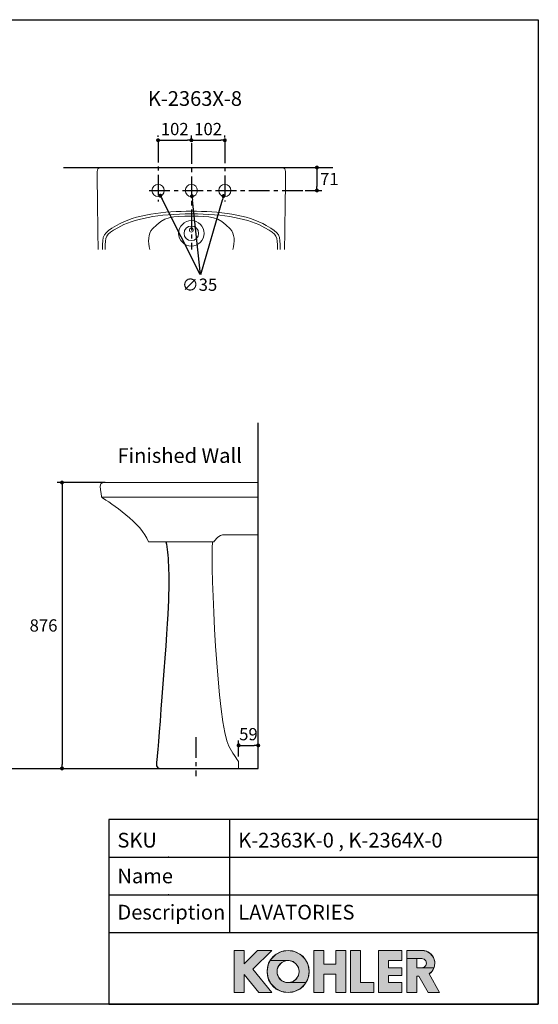
# Model space of a CAD drawing. Units: inches. Extents: x 72 to 9569, y -1222 to 1814.
# Drawn here: x 7983 to 9569, y -1199 to 1814 of the extents above; entities that cross this region are included whole.
import ezdxf

# ---------------------------------------------------------------- set-up
doc = ezdxf.new("R2010")
doc.units = ezdxf.units.IN
doc.header["$MEASUREMENT"] = 0
doc.linetypes.add('CENTERX2', pattern=[101.6, 63.5, -12.7, 12.7, -12.7])
for name, color, linetype in [('Dimensions', 7, 'Continuous'), ('Text', 7, 'Continuous'), ('Title box', 7, 'Continuous'), ('Wall_Floor', 7, 'Continuous')]:
    doc.layers.add(name, color=color, linetype=linetype)
doc.styles.get("Standard").update_dxf_attribs({"font": 'helr45w_0.ttf'})
doc.dimstyles.get("Standard").update_dxf_attribs({"dimscale": 15, "dimtxt": 2.5, "dimasz": 0.8, "dimexe": 1, "dimexo": 1, "dimgap": 1, "dimtad": 2, "dimtih": 1, "dimtoh": 1, "dimdec": 0, "dimzin": 0, "dimdsep": 46, "dimtxsty": 'Standard', "dimblk": 'DOT', "dimcen": 2, "dimclrd": 1, "dimclre": 1, "dimclrt": 1, "dimadec": 0, "dimazin": 0, "dimtfac": 1, "dimtdec": 0, "dimtofl": 0, "dimtmove": 0, "dimatfit": 3, "dimfxl": 1, "dimtolj": 1, "dimtzin": 0, "dimarcsym": 0})

# ---------------------------------------------------------------- blocks, each defined once
blk = doc.blocks.new('_Dot')
at = {"color": 0, "linetype": 'ByBlock', "lineweight": -2}
blk.add_line((-0.5, 0), (-1, 0), dxfattribs=at)
at = {"color": 0, "linetype": 'ByBlock', "const_width": 0.5}
blk.add_lwpolyline([(-0.25, 0, 1), (0.25, 0, 1)], format="xyb", close=True, dxfattribs=at)
blk = doc.blocks.new('*D14')
at = {"layer": 'Defpoints', "color": 0, "transparency": 16777216}
for p in [(8406.2, 1440.9), (8508, 1445), (8508, 1436)]:
    blk.add_point(p, dxfattribs=at)
at = {"layer": 'Dimensions', "color": 1, "lineweight": -2, "transparency": 16777216}
for p, q in [((8406.2, 1455.9), (8406.2, 1460)), ((8508, 1451), (8508, 1460)), ((8418.2, 1445), (8496, 1445))]:
    blk.add_line(p, q, dxfattribs=at)
at = {"layer": 'Dimensions', "color": 1, "lineweight": -2, "transparency": 16777216, "xscale": 12, "yscale": 12, "zscale": 12, "rotation": 180}
blk.add_blockref('_Dot', (8406.2, 1445), dxfattribs=at)
at = {"layer": 'Dimensions', "color": 1, "lineweight": -2, "transparency": 16777216, "xscale": 12, "yscale": 12, "zscale": 12}
blk.add_blockref('_Dot', (8508, 1445), dxfattribs=at)
at = {"layer": 'Dimensions', "color": 1, "transparency": 16777216, "insert": (8457.1, 1479.3), "char_height": 37.5, "attachment_point": 5}
blk.add_mtext('\\A1;102', dxfattribs=at)
blk = doc.blocks.new('*D15')
at = {"layer": 'Defpoints', "color": 0, "transparency": 16777216}
for p in [(8508, 1436), (8610.4, 1445), (8610.4, 1438.9)]:
    blk.add_point(p, dxfattribs=at)
at = {"layer": 'Dimensions', "color": 1, "lineweight": -2, "transparency": 16777216}
for p, q in [((8508, 1451), (8508, 1460)), ((8610.4, 1453.9), (8610.4, 1460)), ((8520, 1445), (8598.4, 1445))]:
    blk.add_line(p, q, dxfattribs=at)
at = {"layer": 'Dimensions', "color": 1, "lineweight": -2, "transparency": 16777216, "xscale": 12, "yscale": 12, "zscale": 12, "rotation": 180}
blk.add_blockref('_Dot', (8508, 1445), dxfattribs=at)
at = {"layer": 'Dimensions', "color": 1, "lineweight": -2, "transparency": 16777216, "xscale": 12, "yscale": 12, "zscale": 12}
blk.add_blockref('_Dot', (8610.4, 1445), dxfattribs=at)
at = {"layer": 'Dimensions', "color": 1, "transparency": 16777216, "insert": (8559.2, 1479.3), "char_height": 37.5, "attachment_point": 5}
blk.add_mtext('\\A1;102', dxfattribs=at)
blk = doc.blocks.new('*D16')
at = {"layer": 'Defpoints', "color": 0, "transparency": 16777216}
for p in [(8258.9, 397.7), (8112.4, -477), (8112.4, -477)]:
    blk.add_point(p, dxfattribs=at)
at = {"layer": 'Dimensions', "color": 1, "lineweight": -2, "transparency": 16777216}
for p, q in [((8243.9, 397.7), (8097.4, 397.7)), ((8112.4, 385.7), (8112.4, -465))]:
    blk.add_line(p, q, dxfattribs=at)
at = {"layer": 'Dimensions', "color": 1, "lineweight": -2, "transparency": 16777216, "xscale": 12, "yscale": 12, "zscale": 12}
for p, rotation in [((8112.4, 397.7), 90), ((8112.4, -477), 270)]:
    blk.add_blockref('_Dot', p, dxfattribs=dict(at, rotation=rotation))
at = {"layer": 'Dimensions', "color": 1, "transparency": 16777216, "insert": (8055.9, -39.6), "char_height": 37.5, "attachment_point": 5}
blk.add_mtext('\\A1;876', dxfattribs=at)
blk = doc.blocks.new('*D17')
at = {"layer": 'Defpoints', "color": 0, "transparency": 16777216}
for p in [(8712.5, -406.5), (8652.5, -456), (8712.5, -477)]:
    blk.add_point(p, dxfattribs=at)
at = {"layer": 'Dimensions', "color": 1, "lineweight": -2, "transparency": 16777216}
for p, q in [((8652.5, -441), (8652.5, -391.5)), ((8712.5, -462), (8712.5, -391.5)), ((8664.5, -406.5), (8700.5, -406.5))]:
    blk.add_line(p, q, dxfattribs=at)
at = {"layer": 'Dimensions', "color": 1, "lineweight": -2, "transparency": 16777216, "xscale": 12, "yscale": 12, "zscale": 12, "rotation": 180}
blk.add_blockref('_Dot', (8652.5, -406.5), dxfattribs=at)
at = {"layer": 'Dimensions', "color": 1, "lineweight": -2, "transparency": 16777216, "xscale": 12, "yscale": 12, "zscale": 12}
blk.add_blockref('_Dot', (8712.5, -406.5), dxfattribs=at)
at = {"layer": 'Dimensions', "color": 1, "transparency": 16777216, "insert": (8682.5, -372.2), "char_height": 37.5, "attachment_point": 5}
blk.add_mtext('\\A1;59', dxfattribs=at)
blk = doc.blocks.new('*D18')
at = {"layer": 'Defpoints', "color": 0, "transparency": 16777216}
for p in [(8880.4, 1361.7), (8840.9, 1291.2), (8891.9, 1291.2)]:
    blk.add_point(p, dxfattribs=at)
at = {"layer": 'Dimensions', "color": 1, "lineweight": -2, "transparency": 16777216}
for p, q in [((8895.4, 1361.7), (8906.9, 1361.7)), ((8891.9, 1349.7), (8891.9, 1303.2)), ((8855.9, 1291.2), (8906.9, 1291.2))]:
    blk.add_line(p, q, dxfattribs=at)
at = {"layer": 'Dimensions', "color": 1, "lineweight": -2, "transparency": 16777216, "xscale": 12, "yscale": 12, "zscale": 12}
for p, rotation in [((8891.9, 1361.7), 90), ((8891.9, 1291.2), 270)]:
    blk.add_blockref('_Dot', p, dxfattribs=dict(at, rotation=rotation))
at = {"layer": 'Dimensions', "color": 1, "transparency": 16777216, "insert": (8929.9, 1326.4), "char_height": 37.5, "attachment_point": 5}
blk.add_mtext('\\A1;71', dxfattribs=at)

msp = doc.modelspace()

# ---------------------------------------------------------------- hatches: boundary and pattern name
at = {"layer": 'Title box', "lineweight": 13}
h = msp.add_hatch(color=250, dxfattribs=at)
h.dxf.hatch_style = 2
h.paths.add_polyline_path([(8669.6, -1163), (8638.9, -1163), (8638.9, -1034), (8669.6, -1034), (8669.6, -1074.5), (8710.2, -1034), (8753.6, -1034), (8696.3, -1091.3), (8753.6, -1163), (8714.3, -1163), (8669.6, -1107.3)])
h = msp.add_hatch(color=250, dxfattribs=at)
h.dxf.hatch_style = 2
h.paths.add_polyline_path([(8749.4, -1064.9), (8751.6, -1060.6), (8765.9, -1046.3), (8783.9, -1037.1), (8803.8, -1034), (8823.8, -1037.1), (8841.8, -1046.3), (8856, -1060.6), (8865.2, -1078.6), (8868.4, -1098.5), (8865.2, -1118.4), (8858.2, -1132.1), (8806.9, -1132.1), (8818.9, -1128.7), (8828.8, -1121.3), (8835.3, -1110.7), (8837.6, -1098.5), (8835.3, -1086.3), (8828.8, -1075.7), (8818.9, -1068.2), (8806.9, -1064.9)])
h = msp.add_hatch(color=250, dxfattribs=at)
h.dxf.hatch_style = 2
h.paths.add_polyline_path([(8913.4, -1163), (8882.7, -1163), (8882.7, -1034), (8913.4, -1034), (8913.4, -1076), (8949.3, -1076), (8949.3, -1034), (8980.1, -1034), (8980.1, -1163), (8949.3, -1163), (8949.3, -1106.7), (8913.4, -1106.7)])
h = msp.add_hatch(color=250, dxfattribs=at)
h.dxf.hatch_style = 2
h.paths.add_polyline_path([(9066.1, -1163), (8994.4, -1163), (8994.4, -1034), (9025.1, -1034), (9025.1, -1132.3), (9066.1, -1132.3)])
h = msp.add_hatch(color=250, dxfattribs=at)
h.dxf.hatch_style = 2
h.paths.add_polyline_path([(9152.1, -1163), (9080.4, -1163), (9080.4, -1034), (9152.1, -1034), (9152.1, -1064.7), (9111.2, -1064.7), (9111.2, -1086.7), (9152.1, -1086.7), (9152.1, -1110.3), (9111.2, -1110.3), (9111.2, -1132.3), (9152.1, -1132.3)])
h = msp.add_hatch(color=250, dxfattribs=at)
h.dxf.hatch_style = 2
h.paths.add_polyline_path([(9166.5, -1059), (9166.5, -1034), (9213.1, -1034), (9227.1, -1036.5), (9239.3, -1043.9), (9248.1, -1055.2), (9252.3, -1068.8), (9251.3, -1083), (9249.5, -1087.1), (9212.6, -1087.1), (9219.6, -1085.2), (9224.7, -1080.1), (9226.6, -1073), (9224.7, -1066), (9219.6, -1060.9), (9212.6, -1059), (9197.2, -1059)])
h = msp.add_hatch(color=250, dxfattribs=at)
h.dxf.hatch_style = 2
h.paths.add_polyline_path([(8803.8, -1163), (8783.9, -1159.9), (8765.9, -1150.7), (8751.6, -1136.4), (8742.5, -1118.4), (8739.3, -1098.5), (8742.5, -1078.5), (8749.4, -1064.9), (8806.9, -1064.9), (8794.6, -1066), (8783.5, -1071.5), (8775.1, -1080.7), (8770.6, -1092.3), (8770.6, -1104.7), (8775.1, -1116.3), (8783.5, -1125.5), (8794.6, -1131), (8806.9, -1132.1), (8858.2, -1132.1), (8856, -1136.4), (8841.8, -1150.7), (8823.8, -1159.9)])
h = msp.add_hatch(color=250, dxfattribs=at)
h.dxf.hatch_style = 2
h.paths.add_polyline_path([(9266.9, -1163), (9231.7, -1163), (9203.9, -1112.8), (9197.2, -1112.8), (9197.2, -1163), (9166.5, -1163), (9166.5, -1059), (9197.2, -1059), (9197.2, -1087.1), (9212.6, -1087.1), (9249.5, -1087.1), (9245.4, -1096), (9235.2, -1106)])

# ---------------------------------------------------------------- linework, layer by layer
at = {"color": 250, "lineweight": 18, "true_color": 0x1c1c1b}
msp.add_line((8711.4, 352.6), (8233.8, 352.6), dxfattribs=at)
for points, knots in [([(8222.8, 1110.6), (8221.6, 1202), (8219.9, 1331.1), (8219.9, 1336.2), (8219.9, 1359.2), (8219.6, 1361.2), (8239.1, 1361.2)], [7.337885, 7.337885, 7.337885, 7.337885, 8, 8, 8, 9, 9, 9, 9]), ([(8776.8, 1361.2), (8796.3, 1361.2), (8796, 1359.2), (8796, 1336.2), (8796, 1331.1), (8794.3, 1202), (8793, 1110.6)], [0, 0, 0, 0, 1, 1, 1, 1.662115, 1.662115, 1.662115, 1.662115]), ([(8424.9, 1291.2), (8424.9, 1280.8), (8416.5, 1272.5), (8406.2, 1272.5), (8395.8, 1272.5), (8387.5, 1280.8), (8387.5, 1291.2), (8387.5, 1301.5), (8395.8, 1309.8), (8406.2, 1309.8), (8416.5, 1309.8), (8424.9, 1301.5), (8424.9, 1291.2)], [0, 0, 0, 0, 1, 1, 1, 2, 2, 2, 3, 3, 3, 4, 4, 4, 4]), ([(8526.6, 1291.2), (8526.6, 1280.8), (8518.3, 1272.5), (8507.9, 1272.5), (8497.6, 1272.5), (8489.2, 1280.8), (8489.2, 1291.2), (8489.2, 1301.5), (8497.6, 1309.8), (8507.9, 1309.8), (8518.3, 1309.8), (8526.6, 1301.5), (8526.6, 1291.2)], [0, 0, 0, 0, 1, 1, 1, 2, 2, 2, 3, 3, 3, 4, 4, 4, 4]), ([(8629.1, 1291.2), (8629.1, 1280.8), (8620.7, 1272.5), (8610.4, 1272.5), (8600.1, 1272.5), (8591.7, 1280.8), (8591.7, 1291.2), (8591.7, 1301.5), (8600.1, 1309.8), (8610.4, 1309.8), (8620.7, 1309.8), (8629.1, 1301.5), (8629.1, 1291.2)], [0, 0, 0, 0, 1, 1, 1, 2, 2, 2, 3, 3, 3, 4, 4, 4, 4]), ([(8626.9, 1173.9), (8591.1, 1212.5), (8566, 1212.5), (8508, 1212.5), (8449.9, 1212.5), (8424.8, 1212.5), (8389, 1173.9)], [2, 2, 2, 2, 3, 3, 3, 4, 4, 4, 4]), ([(8546.8, 1160.2), (8546.8, 1138.7), (8529.4, 1121.3), (8508, 1121.3), (8486.5, 1121.3), (8469.1, 1138.7), (8469.1, 1160.2), (8469.1, 1181.6), (8486.5, 1199), (8508, 1199), (8529.4, 1199), (8546.8, 1181.6), (8546.8, 1160.2)], [0, 0, 0, 0, 1, 1, 1, 2, 2, 2, 3, 3, 3, 4, 4, 4, 4]), ([(8530.3, 1160.2), (8530.3, 1147.8), (8520.3, 1137.8), (8508, 1137.8), (8495.6, 1137.8), (8485.6, 1147.8), (8485.6, 1160.2), (8485.6, 1172.5), (8495.6, 1182.5), (8508, 1182.5), (8520.3, 1182.5), (8530.3, 1172.5), (8530.3, 1160.2)], [0, 0, 0, 0, 1, 1, 1, 2, 2, 2, 3, 3, 3, 4, 4, 4, 4]), ([(8514, 1170.1), (8514, 1166.7), (8511.3, 1164), (8507.9, 1164), (8504.6, 1164), (8501.9, 1166.7), (8501.9, 1170.1), (8501.9, 1173.4), (8504.6, 1176.1), (8507.9, 1176.1), (8511.3, 1176.1), (8514, 1173.4), (8514, 1170.1)], [0, 0, 0, 0, 1, 1, 1, 2, 2, 2, 3, 3, 3, 4, 4, 4, 4]), ([(8710.8, 238), (8710.8, 238), (8610.9, 238), (8610.9, 238), (8588.3, 238), (8582.8, 222.3), (8577, 216.5), (8577, 216.5), (8376.5, 216.5), (8376.5, 216.5), (8357.7, 272.2), (8260.3, 336), (8233.8, 352), (8233.8, 352), (8230.5, 372.9), (8229.4, 386.7), (8228.3, 400.5), (8243.2, 397.7), (8254.9, 397.7), (8254.9, 397.7), (8710.8, 397.7), (8710.8, 397.7)], [0, 0, 0, 0, 1, 1, 1, 2, 2, 2, 3, 3, 3, 4, 4, 4, 5, 5, 5, 6, 6, 6, 7, 7, 7, 7]), ([(8572.3, 215.9), (8566.9, 137.1), (8587.2, -346), (8622.7, -409.3), (8632.6, -426.9), (8647.5, -450.6), (8652.5, -455.5), (8652.5, -455.5), (8652.5, -477), (8652.5, -477)], [0, 0, 0, 0, 1, 1, 1, 2, 2, 2, 3, 3, 3, 3])]:
    msp.add_open_spline(points, degree=3, knots=knots, dxfattribs=at)
for points in [[(8239.1, 1361.2), (8239.1, 1361.2), (8776.8, 1361.2), (8776.8, 1361.2)], [(8507.4, 1227.9), (8426.3, 1227.9), (8335.1, 1217.6), (8278.8, 1184.4)], [(8507.4, 1219.8), (8409, 1219.8), (8329.3, 1204.7), (8282.9, 1177.4)], [(8508.5, 1227.9), (8508.5, 1227.9), (8507.4, 1227.9), (8507.4, 1227.9)], [(8508.5, 1219.8), (8508.5, 1219.8), (8507.4, 1219.8), (8507.4, 1219.8)], [(8737.1, 1184.4), (8680.8, 1217.6), (8589.6, 1227.9), (8508.5, 1227.9)], [(8733, 1177.4), (8686.6, 1204.7), (8606.9, 1219.8), (8508.5, 1219.8)], [(8278.8, 1184.4), (8236.9, 1159.7), (8236.4, 1155.8), (8236.4, 1110.6)], [(8282.9, 1177.4), (8244.5, 1154.8), (8244.5, 1153.9), (8244.5, 1110.6)], [(8771.4, 1110.6), (8771.4, 1153.9), (8771.4, 1154.8), (8733, 1177.4)], [(8779.5, 1110.6), (8779.5, 1155.8), (8779, 1159.7), (8737.1, 1184.4)], [(8389, 1173.9), (8375, 1158.9), (8374.8, 1132.9), (8380.9, 1110.6)], [(8635, 1110.6), (8641.1, 1132.9), (8640.9, 1158.9), (8626.9, 1173.9)]]:
    msp.add_open_spline(points, degree=3, dxfattribs=at)
at = {"lineweight": 0}
for points in [[(8424.9, 1291.2), (8424.9, 1280.8), (8416.5, 1272.5), (8406.2, 1272.5), (8395.8, 1272.5), (8387.5, 1280.8), (8387.5, 1291.2), (8387.5, 1301.5), (8395.8, 1309.8), (8406.2, 1309.8), (8416.5, 1309.8), (8424.9, 1301.5), (8424.9, 1291.2)], [(8526.6, 1291.2), (8526.6, 1280.8), (8518.3, 1272.5), (8507.9, 1272.5), (8497.6, 1272.5), (8489.2, 1280.8), (8489.2, 1291.2), (8489.2, 1301.5), (8497.6, 1309.8), (8507.9, 1309.8), (8518.3, 1309.8), (8526.6, 1301.5), (8526.6, 1291.2)], [(8526.6, 1291.2), (8526.6, 1280.8), (8518.3, 1272.5), (8507.9, 1272.5), (8497.6, 1272.5), (8489.2, 1280.8), (8489.2, 1291.2), (8489.2, 1301.5), (8497.6, 1309.8), (8507.9, 1309.8), (8518.3, 1309.8), (8526.6, 1301.5), (8526.6, 1291.2)], [(8629.1, 1291.2), (8629.1, 1280.8), (8620.7, 1272.5), (8610.4, 1272.5), (8600.1, 1272.5), (8591.7, 1280.8), (8591.7, 1291.2), (8591.7, 1301.5), (8600.1, 1309.8), (8610.4, 1309.8), (8620.7, 1309.8), (8629.1, 1301.5), (8629.1, 1291.2)], [(8546.8, 1160.2), (8546.8, 1138.7), (8529.4, 1121.3), (8508, 1121.3), (8486.5, 1121.3), (8469.1, 1138.7), (8469.1, 1160.2), (8469.1, 1181.6), (8486.5, 1199), (8508, 1199), (8529.4, 1199), (8546.8, 1181.6), (8546.8, 1160.2)], [(8530.3, 1160.2), (8530.3, 1147.8), (8520.3, 1137.8), (8508, 1137.8), (8495.6, 1137.8), (8485.6, 1147.8), (8485.6, 1160.2), (8485.6, 1172.5), (8495.6, 1182.5), (8508, 1182.5), (8520.3, 1182.5), (8530.3, 1172.5), (8530.3, 1160.2)], [(8514, 1170.1), (8514, 1166.7), (8511.3, 1164), (8507.9, 1164), (8504.6, 1164), (8501.9, 1166.7), (8501.9, 1170.1), (8501.9, 1173.4), (8504.6, 1176.1), (8507.9, 1176.1), (8511.3, 1176.1), (8514, 1173.4), (8514, 1170.1)]]:
    msp.add_open_spline(points, degree=3, knots=[0, 0, 0, 0, 1, 1, 1, 2, 2, 2, 3, 3, 3, 4, 4, 4, 4], dxfattribs=at)
at = {"layer": 'Dimensions', "color": 4, "linetype": 'CENTERX2'}
for p, q in [((8406.2, 1440.9), (8406.2, 1257.9)), ((8508, 1436), (8508, 1110.6)), ((8610.4, 1438.9), (8610.4, 1257.9)), ((8379, 1291.2), (8855.9, 1291.2)), ((8521.5, -381.5), (8521.5, -501.2))]:
    msp.add_line(p, q, dxfattribs=at)
at = {"layer": 'Dimensions', "color": 1}
for p, q in [((8534.8, 1034.1), (8418.3, 1264.8)), ((8535.8, 1034.1), (8511.1, 1261.8)), ((8536.8, 1034.1), (8602.8, 1262.8))]:
    msp.add_line(p, q, dxfattribs=at)
at = {"layer": 'Dimensions'}
msp.add_line((8413.9, -477), (8652.5, -477), dxfattribs=at)
msp.add_open_spline([(8430.2, 215.9), (8437.1, 179), (8441.8, 125.4), (8437.1, 17.1), (8432.4, -91.2), (8402.9, -449.5), (8401.8, -456.6), (8400.7, -463.8), (8397.7, -477), (8413.9, -477)], degree=3, knots=[0, 0, 0, 0, 1, 1, 1, 2, 2, 2, 3, 3, 3, 3], dxfattribs=at)
at = {"layer": 'Title box'}
for p, q in [((8625.6, -978.9), (8625.6, -633.5)), ((8256.1, -748.6), (9569, -748.6)), ((8256.1, -863.8), (9569, -863.8)), ((8256.1, -978.9), (9569, -978.9))]:
    msp.add_line(p, q, dxfattribs=at)
for points in [[(5326.2, -1198.8), (5326.2, 1813.9), (9569, 1813.9), (9569, -1198.8)], [(8256.1, -1198.8), (9569, -1198.8), (9569, -633.5), (8256.1, -633.5)]]:
    msp.add_lwpolyline(points, close=True, dxfattribs=at)
at = {"layer": 'Title box', "color": 250, "lineweight": 13}
for points in [[(8638.9, -1163), (8638.9, -1034)], [(8638.9, -1034), (8669.6, -1034)], [(8669.6, -1163), (8638.9, -1163), (8638.9, -1034), (8669.6, -1034), (8669.6, -1074.5), (8710.2, -1034), (8753.6, -1034), (8696.3, -1091.3), (8753.6, -1163), (8714.3, -1163), (8669.6, -1107.3), (8669.6, -1163)], [(8669.6, -1163), (8638.9, -1163), (8638.9, -1034), (8669.6, -1034), (8669.6, -1074.5), (8710.2, -1034), (8753.6, -1034), (8696.3, -1091.3), (8753.6, -1163), (8714.3, -1163), (8669.6, -1107.3), (8669.6, -1163)], [(8638.9, -1034), (8669.6, -1034)], [(8638.9, -1163), (8638.9, -1034)], [(8710.2, -1034), (8669.6, -1074.5)], [(8669.6, -1034), (8669.6, -1074.5)], [(8669.6, -1034), (8669.6, -1074.5)], [(8710.2, -1034), (8669.6, -1074.5)], [(8753.6, -1034), (8696.3, -1091.3)], [(8753.6, -1034), (8696.3, -1091.3)], [(8710.2, -1034), (8753.6, -1034)], [(8710.2, -1034), (8753.6, -1034)], [(8749.4, -1064.9), (8751.6, -1060.6), (8765.9, -1046.3), (8783.9, -1037.1), (8803.8, -1034), (8823.8, -1037.1), (8841.8, -1046.3), (8856, -1060.6), (8865.2, -1078.6), (8868.4, -1098.5), (8865.2, -1118.4), (8858.2, -1132.1), (8806.9, -1132.1), (8818.9, -1128.7), (8828.8, -1121.3), (8835.3, -1110.7), (8837.6, -1098.5), (8835.3, -1086.3), (8828.8, -1075.7), (8818.9, -1068.2), (8806.9, -1064.9), (8749.4, -1064.9)], [(8749.4, -1064.9), (8751.6, -1060.6), (8765.9, -1046.3), (8783.9, -1037.1), (8803.8, -1034), (8823.8, -1037.1), (8841.8, -1046.3), (8856, -1060.6), (8865.2, -1078.6), (8868.4, -1098.5), (8865.2, -1118.4), (8858.2, -1132.1), (8806.9, -1132.1), (8818.9, -1128.7), (8828.8, -1121.3), (8835.3, -1110.7), (8837.6, -1098.5), (8835.3, -1086.3), (8828.8, -1075.7), (8818.9, -1068.2), (8806.9, -1064.9), (8749.4, -1064.9)], [(8882.7, -1034), (8882.7, -1163)], [(8882.7, -1034), (8913.4, -1034)], [(8913.4, -1163), (8882.7, -1163), (8882.7, -1034), (8913.4, -1034), (8913.4, -1076), (8949.3, -1076), (8949.3, -1034), (8980.1, -1034), (8980.1, -1163), (8949.3, -1163), (8949.3, -1106.7), (8913.4, -1106.7), (8913.4, -1163)], [(8913.4, -1163), (8882.7, -1163), (8882.7, -1034), (8913.4, -1034), (8913.4, -1076), (8949.3, -1076), (8949.3, -1034), (8980.1, -1034), (8980.1, -1163), (8949.3, -1163), (8949.3, -1106.7), (8913.4, -1106.7), (8913.4, -1163)], [(8882.7, -1034), (8913.4, -1034)], [(8882.7, -1034), (8882.7, -1163)], [(8913.4, -1076), (8913.4, -1034)], [(8913.4, -1076), (8913.4, -1034)], [(8949.3, -1076), (8949.3, -1034)], [(8949.3, -1034), (8980.1, -1034)], [(8949.3, -1034), (8980.1, -1034)], [(8949.3, -1076), (8949.3, -1034)], [(8980.1, -1034), (8980.1, -1163)], [(8980.1, -1034), (8980.1, -1163)], [(8994.4, -1034), (8994.4, -1163)], [(8994.4, -1034), (9025.1, -1034)], [(9066.1, -1163), (8994.4, -1163), (8994.4, -1034), (9025.1, -1034), (9025.1, -1132.3), (9066.1, -1132.3), (9066.1, -1163)], [(9066.1, -1163), (8994.4, -1163), (8994.4, -1034), (9025.1, -1034), (9025.1, -1132.3), (9066.1, -1132.3), (9066.1, -1163)], [(8994.4, -1034), (9025.1, -1034)], [(8994.4, -1034), (8994.4, -1163)], [(9025.1, -1132.3), (9025.1, -1034)], [(9025.1, -1132.3), (9025.1, -1034)], [(9080.4, -1034), (9080.4, -1163)], [(9080.4, -1034), (9152.1, -1034)], [(9152.1, -1163), (9080.4, -1163), (9080.4, -1034), (9152.1, -1034), (9152.1, -1064.7), (9111.2, -1064.7), (9111.2, -1086.7), (9152.1, -1086.7), (9152.1, -1110.3), (9111.2, -1110.3), (9111.2, -1132.3), (9152.1, -1132.3), (9152.1, -1163)], [(9152.1, -1163), (9080.4, -1163), (9080.4, -1034), (9152.1, -1034), (9152.1, -1064.7), (9111.2, -1064.7), (9111.2, -1086.7), (9152.1, -1086.7), (9152.1, -1110.3), (9111.2, -1110.3), (9111.2, -1132.3), (9152.1, -1132.3), (9152.1, -1163)], [(9080.4, -1034), (9152.1, -1034)], [(9080.4, -1034), (9080.4, -1163)], [(9152.1, -1064.7), (9152.1, -1034)], [(9152.1, -1064.7), (9152.1, -1034)], [(9166.5, -1163), (9166.5, -1034)], [(9213.1, -1034), (9166.5, -1034)], [(9166.5, -1059), (9166.5, -1034), (9213.1, -1034), (9227.1, -1036.5), (9239.3, -1043.9), (9248.1, -1055.2), (9252.3, -1068.8), (9251.3, -1083), (9249.5, -1087.1), (9212.6, -1087.1), (9219.6, -1085.2), (9224.7, -1080.1), (9226.6, -1073), (9224.7, -1066), (9219.6, -1060.9), (9212.6, -1059), (9197.2, -1059), (9166.5, -1059)], [(9166.5, -1059), (9166.5, -1034), (9213.1, -1034), (9227.1, -1036.5), (9239.3, -1043.9), (9248.1, -1055.2), (9252.3, -1068.8), (9251.3, -1083), (9249.5, -1087.1), (9212.6, -1087.1), (9219.6, -1085.2), (9224.7, -1080.1), (9226.6, -1073), (9224.7, -1066), (9219.6, -1060.9), (9212.6, -1059), (9197.2, -1059), (9166.5, -1059)], [(9213.1, -1034), (9166.5, -1034)], [(9166.5, -1163), (9166.5, -1034)], [(8803.8, -1163), (8783.9, -1159.9), (8765.9, -1150.7), (8751.6, -1136.4), (8742.5, -1118.4), (8739.3, -1098.5), (8742.5, -1078.5), (8749.4, -1064.9), (8806.9, -1064.9), (8794.6, -1066), (8783.5, -1071.5), (8775.1, -1080.7), (8770.6, -1092.3), (8770.6, -1104.7), (8775.1, -1116.3), (8783.5, -1125.5), (8794.6, -1131), (8806.9, -1132.1), (8858.2, -1132.1), (8856, -1136.4), (8841.8, -1150.7), (8823.8, -1159.9), (8803.8, -1163)], [(8803.8, -1163), (8783.9, -1159.9), (8765.9, -1150.7), (8751.6, -1136.4), (8742.5, -1118.4), (8739.3, -1098.5), (8742.5, -1078.5), (8749.4, -1064.9), (8806.9, -1064.9), (8794.6, -1066), (8783.5, -1071.5), (8775.1, -1080.7), (8770.6, -1092.3), (8770.6, -1104.7), (8775.1, -1116.3), (8783.5, -1125.5), (8794.6, -1131), (8806.9, -1132.1), (8858.2, -1132.1), (8856, -1136.4), (8841.8, -1150.7), (8823.8, -1159.9), (8803.8, -1163)], [(8913.4, -1076), (8949.3, -1076)], [(8913.4, -1076), (8949.3, -1076)], [(9111.2, -1064.7), (9152.1, -1064.7)], [(9111.2, -1086.7), (9111.2, -1064.7)], [(9111.2, -1064.7), (9152.1, -1064.7)], [(9111.2, -1086.7), (9111.2, -1064.7)], [(9266.9, -1163), (9231.7, -1163), (9203.9, -1112.8), (9197.2, -1112.8), (9197.2, -1163), (9166.5, -1163), (9166.5, -1059), (9197.2, -1059), (9197.2, -1087.1), (9212.6, -1087.1), (9249.5, -1087.1), (9245.4, -1096), (9235.2, -1106), (9266.9, -1163)], [(9266.9, -1163), (9231.7, -1163), (9203.9, -1112.8), (9197.2, -1112.8), (9197.2, -1163), (9166.5, -1163), (9166.5, -1059), (9197.2, -1059), (9197.2, -1087.1), (9212.6, -1087.1), (9249.5, -1087.1), (9245.4, -1096), (9235.2, -1106), (9266.9, -1163)], [(9212.6, -1059), (9197.2, -1059)], [(9197.2, -1059), (9197.2, -1087.1)], [(9212.6, -1059), (9197.2, -1059)], [(9197.2, -1059), (9197.2, -1087.1)], [(8669.6, -1163), (8669.6, -1107.3)], [(8669.6, -1107.3), (8714.3, -1163)], [(8669.6, -1107.3), (8714.3, -1163)], [(8669.6, -1163), (8669.6, -1107.3)], [(8696.3, -1091.3), (8753.6, -1163)], [(8696.3, -1091.3), (8753.6, -1163)], [(8913.4, -1163), (8913.4, -1106.7)], [(8913.4, -1106.7), (8949.3, -1106.7)], [(8913.4, -1106.7), (8949.3, -1106.7)], [(8913.4, -1163), (8913.4, -1106.7)], [(8949.3, -1163), (8949.3, -1106.7)], [(8949.3, -1163), (8949.3, -1106.7)], [(9111.2, -1086.7), (9152.1, -1086.7)], [(9111.2, -1086.7), (9152.1, -1086.7)], [(9111.2, -1110.3), (9111.2, -1132.3)], [(9111.2, -1110.3), (9152.1, -1110.3)], [(9111.2, -1110.3), (9152.1, -1110.3)], [(9111.2, -1110.3), (9111.2, -1132.3)], [(9152.1, -1086.7), (9152.1, -1110.3)], [(9152.1, -1086.7), (9152.1, -1110.3)], [(9212.6, -1087.1), (9197.2, -1087.1)], [(9212.6, -1087.1), (9197.2, -1087.1)], [(9197.2, -1112.8), (9197.2, -1163)], [(9197.2, -1112.8), (9203.9, -1112.8)], [(9197.2, -1112.8), (9203.9, -1112.8)], [(9197.2, -1112.8), (9197.2, -1163)], [(9231.7, -1163), (9203.9, -1112.8)], [(9231.7, -1163), (9203.9, -1112.8)], [(9235.2, -1106), (9266.9, -1163)], [(9235.2, -1106), (9266.9, -1163)], [(9025.1, -1132.3), (9066.1, -1132.3)], [(9025.1, -1132.3), (9066.1, -1132.3)], [(9066.1, -1132.3), (9066.1, -1163)], [(9066.1, -1132.3), (9066.1, -1163)], [(9111.2, -1132.3), (9152.1, -1132.3)], [(9111.2, -1132.3), (9152.1, -1132.3)], [(9152.1, -1132.3), (9152.1, -1163)], [(9152.1, -1132.3), (9152.1, -1163)], [(8638.9, -1163), (8669.6, -1163)], [(8638.9, -1163), (8669.6, -1163)], [(8714.3, -1163), (8753.6, -1163)], [(8714.3, -1163), (8753.6, -1163)], [(8882.7, -1163), (8913.4, -1163)], [(8882.7, -1163), (8913.4, -1163)], [(8949.3, -1163), (8980.1, -1163)], [(8949.3, -1163), (8980.1, -1163)], [(8994.4, -1163), (9066.1, -1163)], [(8994.4, -1163), (9066.1, -1163)], [(9080.4, -1163), (9152.1, -1163)], [(9080.4, -1163), (9152.1, -1163)], [(9166.5, -1163), (9197.2, -1163)], [(9166.5, -1163), (9197.2, -1163)], [(9231.7, -1163), (9266.9, -1163)], [(9231.7, -1163), (9266.9, -1163)]]:
    msp.add_lwpolyline(points, dxfattribs=at)
for points in [[(8868.4, -1098.5), (8868.4, -1062.9), (8839.5, -1034), (8803.8, -1034), (8768.2, -1034), (8739.3, -1062.9), (8739.3, -1098.5), (8739.3, -1134.1), (8768.2, -1163), (8803.8, -1163), (8839.5, -1163), (8868.4, -1134.1), (8868.4, -1098.5)], [(8868.4, -1098.5), (8868.4, -1062.9), (8839.5, -1034), (8803.8, -1034), (8768.2, -1034), (8739.3, -1062.9), (8739.3, -1098.5), (8739.3, -1134.1), (8768.2, -1163), (8803.8, -1163), (8839.5, -1163), (8868.4, -1134.1), (8868.4, -1098.5)], [(8837.6, -1098.5), (8837.6, -1079.8), (8822.5, -1064.7), (8803.8, -1064.7), (8785.2, -1064.7), (8770, -1079.8), (8770, -1098.5), (8770, -1117.2), (8785.2, -1132.3), (8803.8, -1132.3), (8822.5, -1132.3), (8837.6, -1117.2), (8837.6, -1098.5)], [(8837.6, -1098.5), (8837.6, -1079.8), (8822.5, -1064.7), (8803.8, -1064.7), (8785.2, -1064.7), (8770, -1079.8), (8770, -1098.5), (8770, -1117.2), (8785.2, -1132.3), (8803.8, -1132.3), (8822.5, -1132.3), (8837.6, -1117.2), (8837.6, -1098.5)]]:
    msp.add_open_spline(points, degree=3, knots=[0, 0, 0, 0, 1, 1, 1, 2, 2, 2, 3, 3, 3, 4, 4, 4, 4], dxfattribs=at)
for points in [[(9213.1, -1034), (9230.4, -1034), (9245.7, -1045.3), (9250.8, -1061.8)], [(9213.1, -1034), (9230.4, -1034), (9245.7, -1045.3), (9250.8, -1061.8)], [(9212.5, -1059), (9217.6, -1059), (9222.2, -1061.7), (9224.7, -1066)], [(9212.5, -1059), (9217.6, -1059), (9222.2, -1061.7), (9224.7, -1066)], [(9224.7, -1080.1), (9222.2, -1084.4), (9217.6, -1087.1), (9212.5, -1087.1)], [(9224.7, -1080.1), (9222.2, -1084.4), (9217.6, -1087.1), (9212.5, -1087.1)], [(9224.7, -1066), (9227.2, -1070.4), (9227.2, -1075.7), (9224.7, -1080.1)], [(9224.7, -1066), (9227.2, -1070.4), (9227.2, -1075.7), (9224.7, -1080.1)], [(9250.8, -1061.8), (9255.9, -1078.4), (9249.6, -1096.3), (9235.2, -1106)], [(9250.8, -1061.8), (9255.9, -1078.4), (9249.6, -1096.3), (9235.2, -1106)]]:
    msp.add_open_spline(points, degree=3, dxfattribs=at)
at = {"layer": 'Title box'}
for p in [(8438.1, -748.6), (8438.1, -863.8)]:
    msp.add_point(p, dxfattribs=at)
at = {"layer": 'Wall_Floor', "color": 100}
for p, q in [((8117.4, 1361.7), (8940.4, 1361.7)), ((8712.5, -477), (8712.5, 580.5)), ((6384.5, -477), (8712.5, -477))]:
    msp.add_line(p, q, dxfattribs=at)

# ---------------------------------------------------------------- block references
at = {"layer": 'Dimensions', "color": 1, "xscale": 12, "yscale": 12, "zscale": 12}
for p, rotation in [((8412.9, 1275.5), 116.7995777329004), ((8509.8, 1273.8), 96.19015783450708), ((8606.1, 1274.3), 73.92274486543744)]:
    msp.add_blockref('_Dot', p, dxfattribs=dict(at, rotation=rotation))

# ---------------------------------------------------------------- texts
at = {"layer": 'Dimensions', "color": 1, "insert": (8533.1, 1003), "char_height": 37.5, "attachment_point": 5}
msp.add_mtext('\\A1;∅35', dxfattribs=at)
at = {"layer": 'Text'}
for s, p in [('K-2363X-8', (8375, 1550.2)), ('Finished Wall', (8282.2, 457.8))]:
    msp.add_text(s, height=45, dxfattribs=at).set_placement(p)
at = {"layer": 'Title box', "char_height": 45, "attachment_point": 7}
for s, insert in [('{\\fHelvetica|b1|i0|c0|p34;SKU}', (8281.9, -719.1)), ('{\\fHelvetica|b1|i0|c0|p34;K-2363K-0\\fCordia New|b1|i0|c0|p34; , \\fHelvetica|b1|i0|c0|p34;K-2364X-0}', (8651.5, -719.1)), ('{\\fHelvetica|b1|i0|c0|p34;Name}', (8281.9, -828.5)), ('{\\fHelvetica|b1|i0|c0|p34;Description}', (8281.9, -939.4)), ('{\\fHelvetica|b1|i0|c0|p34;LAVATORIES }', (8651.5, -939.4))]:
    msp.add_mtext(s, dxfattribs=dict(at, insert=insert))

# ---------------------------------------------------------------- dimensions: what is measured, and where the dimension line sits
at = {"layer": 'Dimensions'}
for base, p1, p2, picture, middle in [((8508, 1445), (8406.2, 1440.9), (8508, 1436), '*D14', (8457.1, 1445)), ((8610.4, 1445), (8508, 1436), (8610.4, 1438.9), '*D15', (8559.2, 1445))]:
    dim = msp.add_linear_dim(base=base, p1=p1, p2=p2, dimstyle='Standard', dxfattribs=at)
    dim.commit()
    dim.dimension.update_dxf_attribs({"geometry": picture, "text_midpoint": middle, "dimtype": 160})
dim = msp.add_linear_dim(base=(8891.9481, 1291.1537), p1=(8880.4481, 1361.6879), p2=(8840.9481, 1291.1537), angle=90, dimstyle='Standard', dxfattribs=at)
dim.commit()
dim.dimension.update_dxf_attribs({"geometry": '*D18', "text_midpoint": (8929.8818, 1326.4208)})
dim = msp.add_linear_dim(base=(8112.4, -477), p1=(8258.9, 397.7), p2=(8112.4, -477), angle=90, text='876', dimstyle='Standard', dxfattribs=at)
dim.commit()
dim.dimension.update_dxf_attribs({"geometry": '*D16', "text_midpoint": (8055.9, -39.6)})
dim = msp.add_linear_dim(base=(8712.5, -406.5), p1=(8652.5, -456), p2=(8712.5, -477), text='59', dimstyle='Standard', dxfattribs=at)
dim.commit()
dim.dimension.update_dxf_attribs({"geometry": '*D17', "text_midpoint": (8682.5, -406.5), "dimtype": 160})

doc.saveas('drawing.dxf')
